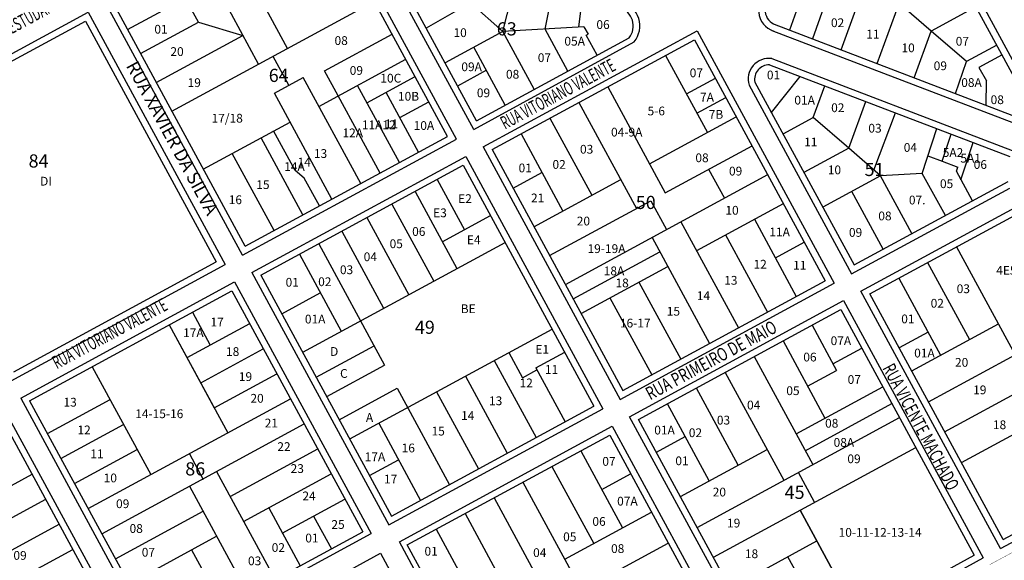
# Model space of a CAD drawing. Units: metres. Extents: x 396580 to 497533, y 7418034 to 7441460.
# Drawn here: x 408524 to 408973, y 7426595 to 7426842 of the extents above; entities that cross this region are included whole.
import ezdxf
from ezdxf.enums import TextEntityAlignment as Align

# ---------------------------------------------------------------- set-up
doc = ezdxf.new("R2010")
doc.units = ezdxf.units.M
for name, color, linetype in [('DESENHO_LOTES', 3, 'Continuous'), ('DESENHO_QUADRAS', 7, 'Continuous'), ('MEIO_FIO', 8, 'Continuous'), ('NOME_LOTES', 7, 'Continuous'), ('NOME_QUADRAS', 7, 'Continuous'), ('NOME_RUAS', 7, 'Continuous'), ('RODOVIA_PAVIMENTADA', 7, 'Continuous')]:
    doc.layers.add(name, color=color, linetype=linetype)
doc.styles.add('ARIAL', font='arial.ttf')

msp = doc.modelspace()

# ---------------------------------------------------------------- linework, layer by layer
at = {"layer": 'DESENHO_LOTES'}
for p, q in [((408645.9922, 7426828.6975), (408619.7529, 7426877.0348)), ((408632.8092, 7426821.5413), (408606.57, 7426869.8787)), ((408744.1728, 7426836.4799), (408751.2706, 7426865.0666)), ((408605.314, 7426840.751), (408593.3871, 7426862.7225)), ((408763.4197, 7426837.609), (408767.6839, 7426858.7969)), ((408572.9847, 7426837.4244), (408599.3505, 7426851.7367)), ((408778.7533, 7426838.5084), (408780.7622, 7426853.8011)), ((408880.9547, 7426854.1743), (408874.9569, 7426837.0898)), ((408593.2605, 7426800.0728), (408685.5409, 7426850.1659)), ((408729.379, 7426849.526), (408709.2195, 7426837.9871)), ((408744.1728, 7426836.4799), (408729.3599, 7426849.5429)), ((408890.3956, 7426847.2547), (408885.4236, 7426833.0921)), ((408898.5021, 7426828.0969), (408905.7188, 7426848.154)), ((408914.9156, 7426821.8279), (408924.9657, 7426849.2831)), ((408939.5118, 7426836.6981), (408924.9657, 7426849.2831)), ((408959.9189, 7426847.7759), (408939.5118, 7426836.6981)), ((408578.9482, 7426826.4387), (408605.314, 7426840.751)), ((408605.314, 7426840.751), (408625.65, 7426834.7251)), ((408781.1692, 7426838.6502), (408744.1728, 7426836.4799)), ((408781.1692, 7426838.6502), (408783.1318, 7426835.2379)), ((408586.1043, 7426813.2557), (408625.6531, 7426834.7242)), ((408662.8911, 7426818.5276), (408693.6512, 7426835.2253)), ((408744.1728, 7426836.4799), (408717.8069, 7426822.1676)), ((408758.4851, 7426810.1141), (408744.1728, 7426836.4799)), ((408773.8212, 7426818.4391), (408763.4197, 7426837.609)), ((408782.2326, 7426834.8045), (408783.1318, 7426835.2379)), ((408787.1799, 7426825.6907), (408782.2326, 7426834.8045)), ((408931.8056, 7426815.3768), (408939.5118, 7426836.6981)), ((408955.6669, 7426822.7211), (408939.5118, 7426836.6981)), ((408745.3022, 7426802.9579), (408730.9899, 7426829.3238)), ((408969.4605, 7426830.1986), (408955.6669, 7426822.7211)), ((408646.5569, 7426811.9365), (408639.4007, 7426825.1194)), ((408818.3729, 7426825.5558), (408837.456, 7426790.4013)), ((408971.8459, 7426825.8043), (408961.2995, 7426820.0794)), ((408660.3045, 7426802.3316), (408699.8532, 7426823.8001)), ((408950.5639, 7426808.2122), (408955.6669, 7426822.7211)), ((408961.2995, 7426820.0794), (408964.6634, 7426813.9407)), ((408639.9654, 7426808.3584), (408653.1483, 7426815.5145)), ((408679.3876, 7426767.1772), (408653.1483, 7426815.5145)), ((408679.3876, 7426767.1772), (408653.1483, 7426815.5145)), ((408669.0931, 7426807.1024), (408662.8911, 7426818.5276)), ((408682.1754, 7426803.9634), (408704.1469, 7426815.8903)), ((408736.7148, 7426818.7774), (408723.5319, 7426811.6213)), ((408866.6366, 7426799.5284), (408879.7915, 7426815.975)), ((408696.9648, 7426776.7187), (408677.8817, 7426811.8732)), ((408792.0071, 7426811.2435), (408818.2463, 7426762.9061)), ((408827.9145, 7426807.9786), (408841.0974, 7426815.1347)), ((408885.7241, 7426797.2535), (408890.9751, 7426811.7035)), ((408964.5766, 7426802.8602), (408964.6634, 7426813.9407)), ((408666.2046, 7426760.021), (408639.9654, 7426808.3584)), ((408666.2046, 7426760.021), (408639.9654, 7426808.3584)), ((408688.1762, 7426771.9479), (408669.0931, 7426807.1024)), ((408705.7534, 7426781.4895), (408690.964, 7426808.7342)), ((408832.6852, 7426799.19), (408845.8682, 7426806.3461)), ((408697.166, 7426797.309), (408710.3489, 7426804.4651)), ((408778.8242, 7426804.0873), (408805.0634, 7426755.75)), ((408901.8832, 7426783.2692), (408909.7327, 7426804.5369)), ((408811.0902, 7426776.089), (408850.6389, 7426797.5575)), ((408913.4017, 7426773.3055), (408923.1672, 7426799.408)), ((408923.154, 7426799.3727), (408923.1976, 7426799.3963)), ((408607.5728, 7426773.707), (408647.1216, 7426795.1755)), ((408765.6412, 7426796.9312), (408784.7243, 7426761.7767)), ((408871.9322, 7426789.773), (408885.7241, 7426797.2535)), ((408901.8832, 7426783.2692), (408885.7241, 7426797.2535)), ((408649.4313, 7426773.1036), (408639.6512, 7426791.1203)), ((408752.4583, 7426789.775), (408771.5414, 7426754.6206)), ((408935.4017, 7426771.6674), (408942.023, 7426792.2061)), ((408944.5826, 7426777.3321), (408948.5714, 7426789.705)), ((408653.0217, 7426752.8648), (408633.9386, 7426788.0193)), ((408818.2463, 7426762.9061), (408857.7951, 7426784.3746)), ((408953.0926, 7426768.8566), (408958.5812, 7426785.8818)), ((408639.8388, 7426745.7087), (408620.7557, 7426780.8631)), ((408901.8832, 7426783.2692), (408881.4737, 7426772.1958)), ((408916.4269, 7426770.6886), (408901.8832, 7426783.2692)), ((408938.0342, 7426779.8332), (408944.5826, 7426777.3321)), ((408944.5826, 7426777.3321), (408951.5852, 7426774.639)), ((408653.5744, 7426769.6635), (408649.4313, 7426773.1036)), ((408748.8169, 7426765.0416), (408761.9999, 7426772.1978)), ((408772.6708, 7426721.0986), (408864.9513, 7426771.1917)), ((408838.0207, 7426773.6403), (408845.1769, 7426760.4574)), ((408916.4269, 7426770.6886), (408890.0611, 7426756.3763)), ((408935.4017, 7426771.6674), (408916.4269, 7426770.6886)), ((408930.7393, 7426744.3228), (408916.4269, 7426770.6886)), ((408946.0754, 7426752.6477), (408935.4017, 7426771.6674)), ((408950.9971, 7426772.7169), (408951.5852, 7426774.639)), ((408958.2916, 7426759.2791), (408950.9971, 7426772.7169)), ((408660.492, 7426756.92), (408653.5744, 7426769.6635)), ((408714.2279, 7426769.0222), (408726.6796, 7426746.0839)), ((408758.3585, 7426747.4644), (408797.9073, 7426768.9329)), ((408704.1209, 7426763.5358), (408723.204, 7426728.3813)), ((408917.5563, 7426737.1666), (408903.244, 7426763.5324)), ((408693.5746, 7426757.8108), (408712.6577, 7426722.6564)), ((408765.5146, 7426734.2815), (408811.6549, 7426759.328)), ((408811.6549, 7426759.328), (408818.811, 7426746.1451)), ((408832.5586, 7426736.5403), (408872.1074, 7426758.0087)), ((408716.5727, 7426740.5975), (408738.5442, 7426752.5244)), ((408682.1494, 7426751.6088), (408701.2325, 7426716.4544)), ((408825.4025, 7426749.7232), (408851.6417, 7426701.3858)), ((408858.9245, 7426750.8526), (408878.0076, 7426715.6981)), ((408670.7242, 7426745.4068), (408689.8073, 7426710.2524)), ((408845.7416, 7426743.6964), (408864.8247, 7426708.542)), ((408652.8951, 7426690.2151), (408745.1756, 7426740.3082)), ((408660.1779, 7426739.6819), (408690.2337, 7426684.3136)), ((408812.2196, 7426742.567), (408838.4588, 7426694.2297)), ((408868.466, 7426733.2754), (408881.649, 7426740.4315)), ((408651.3893, 7426734.9111), (408670.4723, 7426699.7567)), ((408776.2489, 7426714.5071), (408815.7976, 7426735.9756)), ((408951.0783, 7426738.296), (408977.7947, 7426689.0797)), ((408937.8954, 7426731.1398), (408956.9785, 7426695.9854)), ((408779.827, 7426707.9156), (408819.3757, 7426729.3841)), ((408779.827, 7426707.9156), (408819.3757, 7426729.3841)), ((408806.1928, 7426722.228), (408825.2759, 7426687.0735)), ((408924.7125, 7426723.9837), (408943.7956, 7426688.8292)), ((408643.3536, 7426707.7924), (408660.9308, 7426717.3339)), ((408793.0099, 7426715.0718), (408812.093, 7426679.9173)), ((408602.6125, 7426708.4334), (408610.7228, 7426693.4927)), ((408600.1764, 7426687.7678), (408628.7394, 7426703.2728)), ((408930.6127, 7426681.6731), (408970.1614, 7426703.1415)), ((408592.0661, 7426702.7084), (408618.7824, 7426653.4922)), ((408592.0661, 7426702.7084), (408612.5804, 7426664.9174)), ((408674.3636, 7426650.6664), (408766.644, 7426700.7595)), ((408885.1637, 7426702.5152), (408896.3273, 7426681.9498)), ((408938.0707, 7426699.3756), (408924.8877, 7426692.2194)), ((408871.9808, 7426695.359), (408891.0639, 7426660.2046)), ((408938.2459, 7426667.6113), (408990.9776, 7426696.2359)), ((408606.3784, 7426676.3426), (408634.9414, 7426691.8476)), ((408659.0971, 7426678.7899), (408685.463, 7426693.1023)), ((408746.8697, 7426690.0252), (408753.0717, 7426678.6)), ((408759.186, 7426683.057), (408772.369, 7426690.2131)), ((408894.7053, 7426684.938), (408907.8882, 7426692.0941)), ((408740.2782, 7426686.4472), (408759.3613, 7426651.2927)), ((408858.7979, 7426688.2029), (408885.5142, 7426638.9866)), ((408556.9117, 7426683.6254), (408583.628, 7426634.4091)), ((408663.8679, 7426670.0013), (408690.2337, 7426684.3136)), ((408753.0717, 7426678.6), (408759.6631, 7426682.1781)), ((408759.186, 7426683.057), (408772.5442, 7426658.4489)), ((408845.615, 7426681.0467), (408872.3313, 7426631.8305)), ((408883.1444, 7426674.7937), (408896.3273, 7426681.9498)), ((408945.6406, 7426653.9889), (408998.3723, 7426682.6136)), ((408612.5804, 7426664.9174), (408641.1434, 7426680.4224)), ((408727.0953, 7426679.291), (408746.1784, 7426644.1366)), ((408669.5928, 7426659.455), (408695.9587, 7426673.7673)), ((408695.9587, 7426673.7673), (408719.8125, 7426629.8242)), ((408713.9124, 7426672.1349), (408732.9954, 7426636.9804)), ((408851.5151, 7426638.7361), (408832.432, 7426673.8906)), ((408877.881, 7426653.0484), (408917.4297, 7426674.5169)), ((408536.459, 7426653.1797), (408565.022, 7426668.6847)), ((408555.065, 7426618.9041), (408647.3454, 7426668.9972)), ((408838.3322, 7426631.58), (408819.2491, 7426666.7344)), ((408882.0793, 7426645.3145), (408921.628, 7426666.7829)), ((408832.7825, 7426610.362), (408925.063, 7426660.4551)), ((408953.2738, 7426639.9271), (408992.8226, 7426661.3956)), ((408542.661, 7426641.7545), (408571.224, 7426657.2595)), ((408561.267, 7426607.4789), (408653.5474, 7426657.572)), ((408687.5465, 7426657.8225), (408706.6296, 7426622.6681)), ((408814.1765, 7426644.6376), (408827.3594, 7426651.7938)), ((408548.863, 7426630.3293), (408577.426, 7426645.8343)), ((408619.7612, 7426624.4398), (408659.7494, 7426646.1468)), ((408779.7004, 7426645.2659), (408798.7834, 7426610.1115)), ((408825.1493, 7426624.4238), (408864.6981, 7426645.8923)), ((408840.1772, 7426596.7397), (408932.4577, 7426646.8328)), ((408601.2052, 7426643.9507), (408607.5527, 7426632.2574)), ((408683.4281, 7426633.968), (408696.611, 7426641.1242)), ((408613.5592, 7426635.865), (408640.2756, 7426586.6488)), ((408766.5174, 7426638.1098), (408785.6005, 7426602.9553)), ((408489.4899, 7426612.8913), (408529.4781, 7426634.5983)), ((408625.9632, 7426613.0146), (408665.9514, 7426634.7216)), ((408789.2419, 7426627.6887), (408802.4248, 7426634.8449)), ((408886.3174, 7426621.7862), (408878.9227, 7426635.4086)), ((408601.2552, 7426629.1859), (408627.9715, 7426579.9697)), ((408753.3345, 7426630.9536), (408780.0508, 7426581.7374)), ((408495.6919, 7426601.4661), (408535.6801, 7426623.1731)), ((408643.5904, 7426607.7914), (408672.1534, 7426623.2964)), ((408740.1516, 7426623.7975), (408766.8679, 7426574.5812)), ((408567.469, 7426596.0537), (408607.4572, 7426617.7607)), ((408637.3884, 7426619.2166), (408651.7008, 7426592.8508)), ((408637.3884, 7426619.2166), (408651.7008, 7426592.8508)), ((408906.4423, 7426568.9919), (408879.726, 7426618.2081)), ((408879.726, 7426618.2081), (408906.4423, 7426568.9919)), ((408657.8719, 7426615.5439), (408665.9823, 7426600.6033)), ((408726.9687, 7426616.6413), (408746.0518, 7426581.4869)), ((408772.4176, 7426595.7992), (408811.9664, 7426617.2676)), ((408449.6016, 7426561.6549), (408541.8821, 7426611.748)), ((408713.7858, 7426609.4852), (408732.8688, 7426574.3307)), ((408573.671, 7426584.6285), (408613.6592, 7426606.3355)), ((408455.8036, 7426550.2297), (408548.0841, 7426600.3228)), ((408602.234, 7426600.1335), (408616.5463, 7426573.7677)), ((408727.3192, 7426553.1128), (408819.5996, 7426603.2059)), ((408847.8105, 7426582.6779), (408887.3592, 7426604.1464)), ((408893.2594, 7426561.8357), (408874.1763, 7426596.9902))]:
    msp.add_line(p, q, dxfattribs=at)
at = {"layer": 'DESENHO_QUADRAS'}
for p, q in [((408718.9363, 7426788.6456), (408659.3017, 7426898.5033)), ((408937.0192, 7426889.9612), (408982.8902, 7426805.4587)), ((408732.1192, 7426795.8018), (408686.8351, 7426879.2233)), ((408626.6559, 7426738.5525), (408567.0212, 7426848.4102)), ((408461.5579, 7426791.1609), (408553.8383, 7426841.254)), ((408553.8383, 7426841.254), (408613.473, 7426731.3964)), ((408867.9379, 7426839.7707), (408976.3005, 7426798.3823)), ((408732.1192, 7426795.8018), (408801.7514, 7426833.6006)), ((408739.2754, 7426782.6189), (408831.5559, 7426832.712)), ((408831.5559, 7426832.712), (408891.1905, 7426722.8543)), ((408865.7386, 7426821.3425), (408975.3815, 7426779.4651)), ((408859.0893, 7426813.432), (408904.3734, 7426730.0104)), ((408626.6559, 7426738.5525), (408718.9363, 7426788.6456)), ((408739.2754, 7426782.6189), (408798.91, 7426672.7612)), ((408633.812, 7426725.3696), (408726.0925, 7426775.4627)), ((408726.0925, 7426775.4627), (408785.7271, 7426665.605)), ((408904.3734, 7426730.0104), (408974.5812, 7426768.1217)), ((408911.5296, 7426716.8275), (409003.81, 7426766.9206)), ((408521.1925, 7426681.3033), (408613.473, 7426731.3964)), ((408633.812, 7426725.3696), (408693.4467, 7426615.5119)), ((408798.91, 7426672.7612), (408891.1905, 7426722.8543)), ((408528.3487, 7426668.1203), (408620.6291, 7426718.2134)), ((408620.6291, 7426718.2134), (408680.2638, 7426608.3558)), ((408972.3569, 7426604.7727), (408911.5296, 7426716.8275)), ((408806.0662, 7426659.5783), (408898.3467, 7426709.6714)), ((408898.3467, 7426709.6714), (408959.174, 7426597.6165)), ((408528.3487, 7426668.1203), (408587.9833, 7426558.2627)), ((408693.4467, 7426615.5119), (408785.7271, 7426665.605)), ((408515.1657, 7426660.9642), (408574.8004, 7426551.1065)), ((408866.8935, 7426547.5234), (408806.0662, 7426659.5783)), ((408972.3569, 7426604.7727), (409064.6374, 7426654.8658)), ((408700.6028, 7426602.329), (408792.8833, 7426652.4221)), ((408792.8833, 7426652.4221), (408853.7106, 7426540.3673)), ((408587.9833, 7426558.2627), (408680.2638, 7426608.3558)), ((408761.4302, 7426490.2742), (408700.6028, 7426602.329)), ((408866.8935, 7426547.5234), (408959.174, 7426597.6165)), ((408893.2594, 7426561.8357), (408874.1763, 7426596.9902))]:
    msp.add_line(p, q, dxfattribs=at)
for centre, radius, start, end in [((408870.7408, 7426846.1034), 6.9253, 118.965184, 252.065951), ((408794.8581, 7426839.033), 8.7767, 321.759502, 71.952306), ((408865.7386, 7426814.5926), 6.7499, 90, 189.901129)]:
    msp.add_arc(centre, radius, start, end, dxfattribs=at)
at = {"layer": 'MEIO_FIO'}
for p, q in [((408723.0041, 7426787.4403), (408660.507, 7426902.5711)), ((408938.2246, 7426894.029), (408986.5563, 7426804.9934)), ((408730.9182, 7426791.726), (408684.1985, 7426877.7921)), ((408625.4505, 7426734.4847), (408562.9534, 7426849.6156)), ((408457.49, 7426792.3663), (408555.0437, 7426845.3219)), ((408555.0437, 7426845.3219), (408617.5408, 7426730.191)), ((408735.2076, 7426783.8242), (408832.7612, 7426836.7798)), ((408832.7612, 7426836.7798), (408895.2583, 7426721.6489)), ((408866.8675, 7426836.9681), (408977.1185, 7426794.8585)), ((408730.9182, 7426791.726), (408804.1077, 7426831.7437)), ((408866.809, 7426824.145), (408976.4519, 7426782.2676)), ((408856.4527, 7426812.0007), (408903.1681, 7426725.9425)), ((408625.4505, 7426734.4847), (408723.0041, 7426787.4403)), ((408735.2076, 7426783.8242), (408797.7047, 7426668.6934)), ((408629.7442, 7426726.575), (408727.2978, 7426779.5305)), ((408727.2978, 7426779.5305), (408789.7949, 7426664.3997)), ((408907.4618, 7426718.0329), (409005.0154, 7426770.9884)), ((408903.1681, 7426725.9425), (408975.3112, 7426765.1083)), ((408519.9872, 7426677.2355), (408617.5408, 7426730.191)), ((408629.7442, 7426726.575), (408692.2413, 7426611.4441)), ((408524.2808, 7426669.3257), (408621.8345, 7426722.2813)), ((408621.8345, 7426722.2813), (408684.093, 7426607.5898)), ((408797.7047, 7426668.6934), (408895.2583, 7426721.6489)), ((408971.1516, 7426600.7049), (408907.4618, 7426718.0329)), ((408801.9984, 7426660.7836), (408899.552, 7426713.7392)), ((408899.552, 7426713.7392), (408963.2418, 7426596.4112)), ((408524.2808, 7426669.3257), (408586.5394, 7426554.6343)), ((408516.3711, 7426665.032), (408578.6297, 7426550.3406)), ((408692.2413, 7426611.4441), (408789.7949, 7426664.3997)), ((408865.6882, 7426543.4556), (408801.9984, 7426660.7836)), ((408696.9744, 7426603.7729), (408794.0886, 7426656.4899)), ((408794.0886, 7426656.4899), (408857.7784, 7426539.1619)), ((408971.1516, 7426600.7049), (409068.7052, 7426653.6604)), ((408586.5394, 7426554.6343), (408684.093, 7426607.5898)), ((408760.6642, 7426486.4449), (408696.9744, 7426603.7729)), ((408591.7496, 7426546.0842), (408688.4244, 7426598.5627)), ((408688.4244, 7426598.5627), (408751.6371, 7426482.1136)), ((408865.6882, 7426543.4556), (408963.2418, 7426596.4112))]:
    msp.add_line(p, q, dxfattribs=at)
for centre, radius, start, end in [((408870.7408, 7426846.1034), 9.9253, 118.965184, 252.065951), ((408794.8581, 7426839.033), 11.7767, 321.759502, 71.952306), ((408865.5251, 7426814.752), 9.4804, 82.216534, 196.870019)]:
    msp.add_arc(centre, radius, start, end, dxfattribs=at)
at = {"layer": 'RODOVIA_PAVIMENTADA', "linetype": 'Continuous', "const_width": 0.15}
msp.add_lwpolyline([(408966.2337, 7426593.3902), (409014.9337, 7426619.5102), (409059.9337, 7426638.1602), (409071.2837, 7426644.8602)], dxfattribs=at)

# ---------------------------------------------------------------- texts
at = {"layer": 'NOME_LOTES', "ltscale": 2, "style": 'ARIAL'}
for s, p in [('02', (408893.7979, 7426838.4731)), ('01', (408585.2603, 7426835.505)), ('10', (408721.6607, 7426833.9547)), ('10', (408721.6607, 7426833.9547)), ('06', (408786.8399, 7426837.6324)), ('08', (408667.4138, 7426830.3333)), ('05A', (408772.2384, 7426830.0451)), ('11', (408909.8606, 7426833.2825)), ('11', (408909.8606, 7426833.2825)), ('07', (408950.6979, 7426830.0162)), ('20', (408592.5691, 7426825.3138)), ('20', (408592.5691, 7426825.3138)), ('10', (408925.953, 7426827.0253)), ('10', (408925.953, 7426827.0253)), ('07', (408760.0966, 7426822.545)), ('09', (408674.3269, 7426816.7246)), ('09A', (408725.2389, 7426818.385)), ('09', (408940.6446, 7426818.8424)), ('10', (408688.3059, 7426813.1918)), ('10C', (408688.3059, 7426813.1918)), ('08', (408745.5862, 7426814.9809)), ('07', (408829.3812, 7426815.6225)), ('01', (408864.5767, 7426814.6424)), ('08A', (408953.2053, 7426811.1868)), ('19', (408600.4074, 7426811.1497)), ('19', (408600.4074, 7426811.1497)), ('10B', (408696.3252, 7426804.9281)), ('09', (408732.3082, 7426806.5034)), ('7A', (408834.0772, 7426804.5366)), ('01A', (408877.1118, 7426803.1642)), ('08', (408966.5928, 7426803.3715)), ('5-6', (408810.172, 7426798.2362)), ('02', (408893.8895, 7426799.7177)), ('17/18', (408611.3349, 7426794.9305)), ('7B', (408838.0589, 7426796.6587)), ('11A12', (408679.857, 7426791.8953)), ('11', (408690.3252, 7426792.3632)), ('10A', (408703.488, 7426791.5968)), ('03', (408910.8601, 7426790.3634)), ('12A', (408671.0365, 7426788.2453)), ('04-9A', (408793.5094, 7426788.5874)), ('03', (408779.354, 7426780.7777)), ('11', (408881.5648, 7426784.0869)), ('04', (408926.9906, 7426781.6065)), ('13', (408658.0197, 7426778.8416)), ('13', (408658.0197, 7426778.8416)), ('08', (408831.984, 7426776.8771)), ('5A2', (408944.7758, 7426779.2974)), ('5A1', (408952.8247, 7426776.6959)), ('14A', (408644.4597, 7426772.8832)), ('14', (408650.526, 7426774.9086)), ('01', (408751.3365, 7426772.2546)), ('02', (408766.8056, 7426773.8524)), ('09', (408847.2895, 7426770.8165)), ('10', (408892.3528, 7426771.3792)), ('10', (408892.3528, 7426771.3792)), ('06', (408958.8978, 7426773.8184)), ('DI', (408533.1366, 7426766.214)), ('15', (408631.7306, 7426764.6505)), ('15', (408631.7306, 7426764.6505)), ('05', (408943.507, 7426765.0719)), ('16', (408619.1626, 7426757.759)), ('16', (408619.1626, 7426757.759)), ('E2', (408723.7974, 7426758.2622)), ('21', (408757.007, 7426758.5701)), ('07.', (408929.3378, 7426757.6168)), ('10', (408845.6591, 7426752.9344)), ('10', (408845.6591, 7426752.9344)), ('E3', (408712.3959, 7426751.7946)), ('08', (408915.3891, 7426750.355)), ('20', (408777.8792, 7426748.0351)), ('20', (408777.8792, 7426748.0351)), ('06', (408702.8094, 7426743.2738)), ('E4', (408727.7681, 7426739.4811)), ('11A', (408865.7212, 7426743.0489)), ('09', (408901.9944, 7426742.8552)), ('05', (408692.522, 7426737.689)), ('19', (408782.7802, 7426735.4499)), ('19-19A', (408782.7802, 7426735.4499)), ('04', (408680.7051, 7426731.7498)), ('12', (408858.4765, 7426728.346)), ('12', (408858.4765, 7426728.346)), ('11', (408876.5344, 7426727.8971)), ('03', (408669.8678, 7426725.8201)), ('18A', (408790.1738, 7426725.3223)), ('18A', (408790.1738, 7426725.3223)), ('4E5', (408969.1748, 7426725.5573)), ('01', (408645.0893, 7426720.1126)), ('02', (408659.9529, 7426720.3706)), ('18', (408795.5432, 7426719.8165)), ('18', (408795.5432, 7426719.8165)), ('13', (408845.1173, 7426721.0189)), ('13', (408845.1173, 7426721.0189)), ('03', (408951.1326, 7426717.172)), ('14', (408832.6102, 7426714.0044)), ('14', (408832.6102, 7426714.0044)), ('BE', (408724.9627, 7426708.0386)), ('02', (408939.2565, 7426710.549)), ('15', (408818.9142, 7426706.9036)), ('15', (408818.9142, 7426706.9036)), ('01', (408925.8452, 7426703.42)), ('17', (408610.8317, 7426701.9937)), ('17', (408610.8317, 7426701.9937)), ('01A', (408653.8812, 7426703.3245)), ('16', (408797.5654, 7426701.5121)), ('16-17', (408797.5654, 7426701.5121)), ('17A', (408598.3557, 7426697.1027)), ('07A', (408893.6375, 7426693.4681)), ('18', (408617.9285, 7426688.519)), ('18', (408617.9285, 7426688.519)), ('D', (408665.3835, 7426688.5679)), ('D', (408665.3835, 7426688.5679)), ('E1', (408758.9959, 7426689.5355)), ('06', (408881.1872, 7426686.0225)), ('01A', (408931.7437, 7426687.8461)), ('20', (408950.3599, 7426683.6022)), ('20', (408950.3599, 7426683.6022)), ('19', (408623.7606, 7426677.109)), ('19', (408623.7606, 7426677.109)), ('C', (408669.9244, 7426678.536)), ('C', (408669.9244, 7426678.536)), ('11', (408763.3347, 7426680.3585)), ('11', (408763.3347, 7426680.3585)), ('12', (408751.7944, 7426674.2292)), ('12', (408751.7944, 7426674.2292)), ('07', (408901.3964, 7426675.77)), ('05', (408873.4377, 7426670.6878)), ('19', (408958.6432, 7426671.0648)), ('19', (408958.6432, 7426671.0648)), ('13', (408543.8045, 7426665.4286)), ('13', (408543.8045, 7426665.4286)), ('20', (408629.064, 7426667.2021)), ('20', (408629.064, 7426667.2021)), ('13', (408737.8578, 7426666.0787)), ('13', (408737.8578, 7426666.0787)), ('04', (408855.5338, 7426664.1474)), ('14-15-16', (408576.5071, 7426660.1685)), ('14', (408725.1259, 7426659.3565)), ('14', (408725.1259, 7426659.3565)), ('21', (408635.5659, 7426655.9201)), ('21', (408635.5659, 7426655.9201)), ('A', (408681.7151, 7426658.4595)), ('A', (408681.7151, 7426658.4595)), ('03', (408841.7637, 7426657.261)), ('08', (408891.126, 7426655.8256)), ('18', (408967.6636, 7426655.1418)), ('18', (408967.6636, 7426655.1418)), ('12', (408550.1759, 7426652.7903)), ('12', (408550.1759, 7426652.7903)), ('15', (408711.6544, 7426652.2556)), ('15', (408711.6544, 7426652.2556)), ('01A', (408813.2109, 7426652.7193)), ('02', (408828.9737, 7426651.5091)), ('22', (408641.328, 7426645.179)), ('22', (408641.328, 7426645.179)), ('08A', (408894.9981, 7426647.0983)), ('11', (408556.0544, 7426641.9022)), ('11', (408556.0544, 7426641.9022)), ('16', (408698.017, 7426644.563)), ('16', (408698.017, 7426644.563)), ('17A', (408681.161, 7426640.5432)), ('17A', (408681.161, 7426640.5432)), ('07', (408789.5367, 7426638.4552)), ('01', (408822.8414, 7426638.712)), ('09', (408901.2882, 7426639.6189)), ('23', (408647.3869, 7426635.1702)), ('23', (408647.3869, 7426635.1702)), ('10', (408562.1268, 7426630.8842)), ('10', (408562.1268, 7426630.8842)), ('17', (408689.9945, 7426630.3739)), ('24', (408652.7638, 7426622.6816)), ('24', (408652.7638, 7426622.6816)), ('20', (408839.8741, 7426624.4542)), ('20', (408839.8741, 7426624.4542)), ('09', (408567.7738, 7426619.1355)), ('07A', (408796.2852, 7426620.3079)), ('25', (408665.9783, 7426609.6674)), ('25', (408665.9783, 7426609.6674)), ('06', (408785.0036, 7426611.062)), ('19', (408846.3938, 7426610.3301)), ('19', (408846.3938, 7426610.3301)), ('08', (408573.9292, 7426607.8372)), ('10-11-12-13-14', (408897.2873, 7426606.0813)), ('01', (408654.0724, 7426603.5021)), ('05', (408771.67, 7426604.0606)), ('07', (408579.4976, 7426597.022)), ('02', (408638.7517, 7426599.1422)), ('01', (408708.4303, 7426597.4778)), ('04', (408757.9712, 7426596.8388)), ('08', (408793.519, 7426598.6773)), ('18', (408854.5337, 7426596.3283)), ('18', (408854.5337, 7426596.3283)), ('09', (408520.9693, 7426595.5816)), ('03', (408627.9562, 7426593.0776))]:
    msp.add_text(s, height=4, dxfattribs=at).set_placement(p)
at = {"layer": 'NOME_QUADRAS', "style": 'ARIAL'}
for s, p in [('63', (408741.4097, 7426834.6903)), ('63', (408741.4097, 7426834.6903)), ('64', (408637.4097, 7426813.4689)), ('64', (408637.4097, 7426813.4689)), ('84', (408527.8936, 7426774.4484)), ('51', (408909.1402, 7426770.5728)), ('51', (408909.1402, 7426770.5728)), ('50', (408804.7925, 7426755.5282)), ('50', (408804.7925, 7426755.5282)), ('49', (408704.0624, 7426698.6058)), ('86', (408599.3322, 7426634.0363)), ('45', (408872.6754, 7426623.3479)), ('45', (408872.6754, 7426623.3479))]:
    msp.add_text(s, height=6, dxfattribs=at).set_placement(p)
at = {"layer": 'NOME_RUAS', "style": 'ARIAL'}
for s, rotation, width, p, p2 in [('AVENIDA DOS ESTUDANTES', 28.38692, 0.550156, (408491.5866, 7426819.767), (408547.7177, 7426850.1005)), ('RUA XAVIER DA SILVA', 298.441175, 0.860687, (408572.1763, 7426820.8601), (408609.4102, 7426752.1155)), ('RUA VITORIANO VALENTE', 28.218226, 0.542906, (408745.1657, 7426791.6934), (408796.189, 7426819.0727)), ('RUA VITORIANO VALENTE', 28.219455, 0.542906, (408540.7994, 7426682.4243), (408591.8221, 7426709.8047)), ('RUA PRIMEIRO DE MAIO', 28.34909, 0.669377, (408811.3671, 7426668.2036), (408869.8037, 7426699.7331)), ('RUA VICENTE MACHADO', 298.109716, 0.629994, (408917.1434, 7426682.9916), (408947.2791, 7426626.5756))]:
    msp.add_text(s, height=6, rotation=rotation, dxfattribs=dict(at, width=width)).set_placement(p, p2, align=Align.FIT)

doc.saveas('drawing.dxf')
